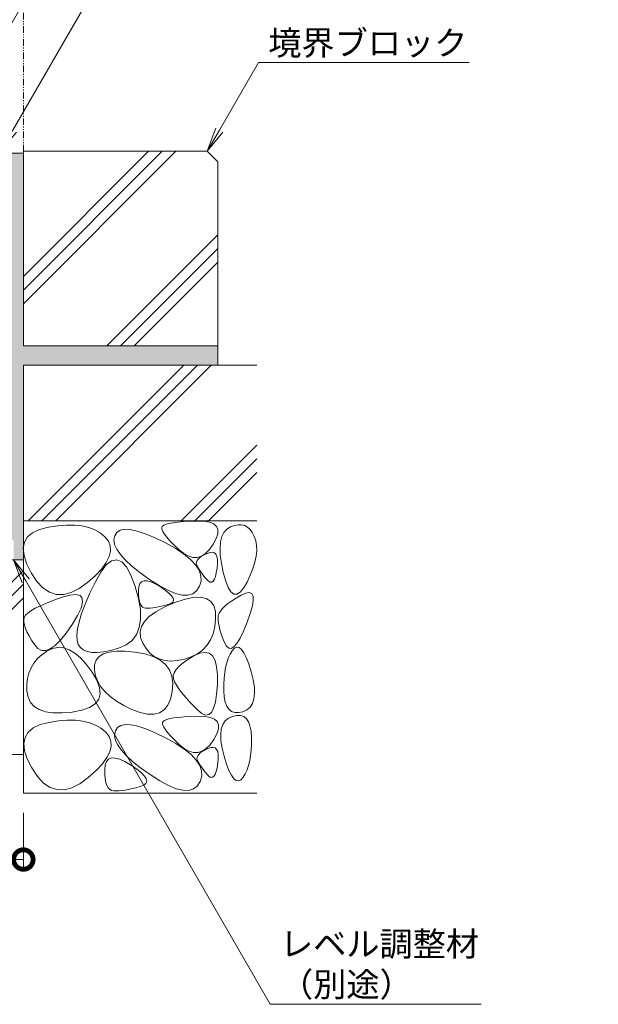
# Model space of a CAD drawing. Units: millimetres. Extents: x -1857 to 1309, y -1115 to 468.
# Drawn here: x 1012 to 1309, y -1064 to -558 of the extents above; entities that cross this region are included whole.
import ezdxf
from ezdxf import colors
from ezdxf.entities.mleader import LeaderData, LeaderLine
from ezdxf.math import Vec2, Vec3

# ---------------------------------------------------------------- set-up
doc = ezdxf.new("R2010")
doc.units = ezdxf.units.MM
doc.linetypes.add('2点鎖線（断面）', pattern=[6.773333, 3.386667, -0.846667, 0.423333, -0.846667, 0.423333, -0.846667])
doc.layers.get('0').update_dxf_attribs({"lineweight": 9})
doc.layers.get('Defpoints').update_dxf_attribs({"lineweight": 9})
for name, color, linetype, lineweight in [('モルタル', 7, 'Continuous', 9), ('寸法', 7, 'Continuous', 9), ('引出線', 7, 'Continuous', 9), ('敷地境界線', 7, 'Continuous', 9), ('躯体', 2, 'Continuous', 9)]:
    doc.layers.add(name, color=color, linetype=linetype, lineweight=lineweight)
doc.styles.add('(K)MSゴシック', font='MS Gothic.ttf')
doc.styles.add('文字_異尺度_H2.5', font='MS Gothic.ttf', dxfattribs={"height": 2.5})
doc.dimstyles.new('KAD-1', dxfattribs={"dimtxt": 3, "dimasz": 4, "dimexe": 1, "dimexo": 2, "dimgap": 1, "dimtad": 1, "dimdec": 1, "dimdsep": 46, "dimtxsty": '(K)MSゴシック', "dimblk": 'DOTSMALL', "dimcen": 0, "dimclrd": 7, "dimclre": 256, "dimclrt": 2, "dimadec": 1, "dimazin": 0, "dimtfac": 1, "dimtdec": 1, "dimtmove": 0, "dimatfit": 3, "dimldrblk": 'DOTSMALL', "dimfxl": 1, "dimtfill": 1, "dimlwd": 9, "dimlwe": -1, "dimarcsym": 0})

# ---------------------------------------------------------------- blocks, each defined once
blk = doc.blocks.new('_Open')
at = {"color": 0, "linetype": 'ByBlock', "lineweight": -2}
for p, q in [((-1, 0.167), (0, 0)), ((-1, -0.167), (0, 0)), ((0, 0), (-1, 0))]:
    blk.add_line(p, q, dxfattribs=at)
blk = doc.blocks.new('_DotSmall')
at = {"color": 0, "linetype": 'ByBlock', "const_width": 0.5}
blk.add_lwpolyline([(-0.0625, 0, 1), (0.0625, 0, 1)], format="xyb", close=True, dxfattribs=at)
blk = doc.blocks.new('*D32')
at = {"layer": 'Defpoints', "color": 0, "linetype": 'Continuous', "lineweight": 9, "transparency": 16777216}
for p in [(713.42, -935.43), (1013.42, -955.4), (1013.42, -989.49)]:
    blk.add_point(p, dxfattribs=at)
at = {"layer": '寸法', "transparency": 16777216}
for p, q in [((713.42, -945.43), (713.42, -994.49)), ((1013.42, -965.4), (1013.42, -994.49))]:
    blk.add_line(p, q, dxfattribs=at)
at = {"layer": '寸法', "color": 7, "lineweight": 9, "transparency": 16777216}
blk.add_line((713.42, -989.49), (1013.42, -989.49), dxfattribs=at)
at = {"layer": '寸法', "color": 7, "linetype": 'Continuous', "lineweight": 9, "transparency": 16777216, "xscale": 20, "yscale": 20, "zscale": 20, "rotation": 180}
blk.add_blockref('_DotSmall', (713.42, -989.49), dxfattribs=at)
at = {"layer": '寸法', "color": 7, "linetype": 'Continuous', "lineweight": 9, "transparency": 16777216, "xscale": 20, "yscale": 20, "zscale": 20}
blk.add_blockref('_DotSmall', (1013.42, -989.49), dxfattribs=at)
at = {"layer": '寸法', "color": 2, "linetype": 'Continuous', "lineweight": 9, "transparency": 16777216, "insert": (863.42, -976.99), "char_height": 15, "attachment_point": 5, "style": '(K)MSゴシック', "bg_fill": 3, "box_fill_scale": 1.1, "bg_fill_color": 256, "bg_fill_true_color": 13158600, "bg_fill_transparency": 0}
blk.add_mtext('300', dxfattribs=at)

msp = doc.modelspace()

# ---------------------------------------------------------------- hatches: boundary and pattern name
at = {"layer": 'モルタル', "linetype": 'Continuous', "lineweight": 9}
h = msp.add_hatch(dxfattribs=at)
h.set_pattern_fill('AR-CONC', scale=0.07)
h.paths.add_polyline_path([(1113.42, -725.41), (1013.42, -725.41), (1013.42, -626.41), (1003.42, -626.41), (1003.42, -818.21, -0.034849), (1003.35, -819.21), (1003.42, -819.21), (1003.42, -822.21), (1002.21, -822.21, -0.250492), (996.22, -825.41), (1008.42, -825.41), (1008.42, -835.41), (1013.42, -835.41), (1013.42, -830.03), (1013.37, -829.51), (1013.42, -829.25), (1013.42, -815.41), (1013.42, -735.41), (1113.42, -735.41)])
h.paths.add_polyline_path([(957.05, -822.21), (851.41, -822.21, -0.250492), (845.42, -825.41), (857.62, -825.41), (857.62, -835.41), (957.05, -835.41)])
h.paths.add_polyline_path([(973.42, -825.41), (973.42, -822.21), (967.05, -822.21), (967.05, -835.41), (973.42, -835.41)])

# ---------------------------------------------------------------- linework, layer by layer
at = {"layer": '敷地境界線', "color": 2, "linetype": '2点鎖線（断面）', "lineweight": 9}
msp.add_line((1013.42, -625.41), (1013.42, -303.71), dxfattribs=at)
at = {"layer": '躯体', "color": 2, "linetype": 'Continuous', "lineweight": 9}
for p, q in [((1003.42, -626.41), (1013.42, -626.41)), ((1013.42, -725.41), (1013.42, -625.41)), ((1013.42, -625.41), (1107.96, -625.41)), ((1013.42, -689.7), (1077.71, -625.41)), ((1013.42, -703.84), (1091.85, -625.41)), ((1013.42, -696.77), (1084.78, -625.41)), ((1113.42, -630.88), (1107.96, -625.41)), ((1113.42, -735.41), (1113.42, -630.88)), ((1056.31, -725.41), (1113.42, -668.3)), ((1063.38, -725.41), (1113.42, -675.37)), ((1070.45, -725.41), (1113.42, -682.44)), ((1013.42, -725.41), (1113.42, -725.41)), ((1013.42, -735.41), (1133.42, -735.41)), ((1013.42, -735.41), (1013.42, -815.41)), ((1015.88, -815.41), (1095.88, -735.41)), ((1022.95, -815.41), (1102.95, -735.41)), ((1030.02, -815.41), (1110.02, -735.41)), ((1094.48, -815.41), (1133.42, -776.46)), ((1101.55, -815.41), (1133.42, -783.54)), ((1108.62, -815.41), (1133.42, -790.61)), ((1013.42, -815.41), (1133.42, -815.41)), ((1018.18, -821.46), (1021.74, -819.79)), ((1021.74, -819.79), (1026.29, -818.61)), ((1026.29, -818.61), (1031.16, -817.88)), ((1031.16, -817.88), (1035.67, -817.53)), ((1035.67, -817.53), (1039.83, -817.57)), ((1039.83, -817.57), (1043.63, -818)), ((1043.63, -818), (1047.09, -818.81)), ((1047.09, -818.81), (1050.19, -820.01)), ((1065.44, -819.72), (1063.13, -820.21)), ((1068.35, -819.86), (1065.44, -819.72)), ((1071.88, -820.61), (1068.35, -819.86)), ((1084.9, -818.11), (1084.58, -818.78)), ((1084.58, -818.78), (1084.64, -819.68)), ((1084.64, -819.68), (1085.09, -820.81)), ((1085.63, -817.59), (1084.9, -818.11)), ((1086.8, -817.12), (1085.63, -817.59)), ((1088.38, -816.71), (1086.8, -817.12)), ((1090.4, -816.35), (1088.38, -816.71)), ((1092.85, -816.05), (1090.4, -816.35)), ((1095.72, -815.8), (1092.85, -816.05)), ((1099.03, -815.61), (1095.72, -815.8)), ((1102.76, -815.47), (1099.03, -815.61)), ((1106.34, -815.57), (1102.76, -815.47)), ((1109.19, -816.06), (1106.34, -815.57)), ((1111.32, -816.94), (1109.19, -816.06)), ((1112.71, -818.23), (1111.32, -816.94)), ((1113.38, -819.91), (1112.71, -818.23)), ((1113.32, -822), (1113.38, -819.91)), ((1116.52, -821.29), (1118.02, -819.61)), ((1118.02, -819.61), (1119.93, -818.44)), ((1119.93, -818.44), (1121.97, -817.71)), ((1121.97, -817.71), (1123.86, -817.36)), ((1123.86, -817.36), (1125.61, -817.4)), ((1125.61, -817.4), (1127.21, -817.82)), ((1127.21, -817.82), (1128.66, -818.64)), ((1128.66, -818.64), (1129.96, -819.83)), ((1129.96, -819.83), (1131.12, -821.41)), ((1013.99, -826.33), (1015.59, -823.65)), ((1015.59, -823.65), (1018.18, -821.46)), ((1050.19, -820.01), (1052.94, -821.59)), ((1052.94, -821.59), (1055.33, -823.56)), ((1055.33, -823.56), (1057.14, -825.81)), ((1060.37, -823.03), (1059.98, -825.15)), ((1061.45, -821.31), (1060.37, -823.03)), ((1063.13, -820.21), (1061.45, -821.31)), ((1076.02, -821.98), (1071.88, -820.61)), ((1080.78, -823.97), (1076.02, -821.98)), ((1086.15, -826.58), (1080.78, -823.97)), ((1085.09, -820.81), (1085.93, -822.18)), ((1085.93, -822.18), (1087.15, -823.78)), ((1087.15, -823.78), (1088.77, -825.62)), ((1111.01, -827.35), (1112.53, -824.48)), ((1112.53, -824.48), (1113.32, -822)), ((1114.76, -826.15), (1115.43, -823.47)), ((1115.43, -823.47), (1116.52, -821.29)), ((1131.12, -821.41), (1132.12, -823.38)), ((1132.12, -823.38), (1132.88, -825.64)), ((1013.37, -829.51), (1013.99, -826.33)), ((1013.74, -833.2), (1013.37, -829.51)), ((1057.14, -825.81), (1058.11, -828.26)), ((1058.11, -828.26), (1058.25, -830.91)), ((1059.98, -825.15), (1060.33, -827.47)), ((1060.33, -827.47), (1061.44, -829.99)), ((1061.44, -829.99), (1063.29, -832.7)), ((1091.39, -829.48), (1086.15, -826.58)), ((1088.77, -825.62), (1090.77, -827.69)), ((1090.77, -827.69), (1093.16, -829.99)), ((1095.77, -832.36), (1091.39, -829.48)), ((1093.16, -829.99), (1095.7, -832.07)), ((1107.08, -832.14), (1109.09, -830.09)), ((1109.09, -830.09), (1111.01, -827.35)), ((1114.5, -829.34), (1114.76, -826.15)), ((1114.65, -833.03), (1114.5, -829.34)), ((1132.88, -825.64), (1133.29, -828.09)), ((1133.29, -828.09), (1133.35, -830.73)), ((1015.08, -837.39), (1013.74, -833.2)), ((1057.55, -833.74), (1056.03, -836.77)), ((1058.25, -830.91), (1057.55, -833.74)), ((1063.29, -832.7), (1065.89, -835.61)), ((1095.7, -832.07), (1098.15, -833.45)), ((1099.29, -835.21), (1095.77, -832.36)), ((1098.15, -833.45), (1100.51, -834.16)), ((1100.51, -834.16), (1102.79, -834.17)), ((1103.22, -835.08), (1102.68, -835.82)), ((1102.79, -834.17), (1104.97, -833.5)), ((1104.01, -834.34), (1103.22, -835.08)), ((1105.04, -833.6), (1104.01, -834.34)), ((1104.97, -833.5), (1107.08, -832.14)), ((1106.32, -832.86), (1105.04, -833.6)), ((1107.85, -832.12), (1106.32, -832.86)), ((1109.37, -831.59), (1107.85, -832.12)), ((1110.64, -831.48), (1109.37, -831.59)), ((1111.66, -831.79), (1110.64, -831.48)), ((1112.43, -832.52), (1111.66, -831.79)), ((1112.95, -833.67), (1112.43, -832.52)), ((1113.22, -835.24), (1112.95, -833.67)), ((1115.22, -837.22), (1114.65, -833.03)), ((1133.06, -833.57), (1132.42, -836.6)), ((1133.35, -830.73), (1133.06, -833.57)), ((713.42, -835.41), (1013.42, -835.41)), ((1017.41, -842.08), (1015.08, -837.39)), ((1053.67, -840), (1050.48, -843.42)), ((1053.19, -841.79), (1056.04, -838.07)), ((1056.03, -836.77), (1053.67, -840)), ((1056.04, -838.07), (1058.79, -835.93)), ((1058.79, -835.93), (1061.42, -835.38)), ((1061.42, -835.38), (1063.95, -836.42)), ((1063.95, -836.42), (1066.36, -839.05)), ((1065.89, -835.61), (1069.24, -838.71)), ((1066.36, -839.05), (1068.67, -843.27)), ((1069.24, -838.71), (1073.33, -842)), ((1101.95, -838.03), (1099.29, -835.21)), ((1103.75, -840.82), (1101.95, -838.03)), ((1102.38, -836.55), (1102.32, -837.29)), ((1102.32, -837.29), (1102.52, -838.03)), ((1102.68, -835.82), (1102.38, -836.55)), ((1102.52, -838.03), (1102.87, -838.79)), ((1102.87, -838.79), (1103.31, -839.6)), ((1103.31, -839.6), (1103.83, -840.46)), ((1112.61, -842.03), (1113.01, -839.65)), ((1113.01, -839.65), (1113.24, -837.24)), ((1113.24, -837.24), (1113.22, -835.24)), ((1116.2, -841.91), (1115.22, -837.22)), ((1131.42, -839.82), (1130.08, -843.24)), ((1132.42, -836.6), (1131.42, -839.82)), ((1020.33, -846.49), (1017.41, -842.08)), ((1050.48, -843.42), (1046.45, -847.03)), ((1050.24, -847.11), (1053.19, -841.79)), ((1068.67, -843.27), (1070.88, -849.08)), ((1073.33, -842), (1078.18, -845.49)), ((1104.68, -843.59), (1103.75, -840.82)), ((1103.83, -840.46), (1104.43, -841.38)), ((1104.43, -841.38), (1105.12, -842.34)), ((1104.75, -846.33), (1104.68, -843.59)), ((1105.12, -842.34), (1105.89, -843.36)), ((1105.89, -843.36), (1106.74, -844.43)), ((1106.74, -844.43), (1107.68, -845.55)), ((1111.59, -845.39), (1112.14, -843.95)), ((1112.14, -843.95), (1112.61, -842.03)), ((1117.42, -846.31), (1116.2, -841.91)), ((1130.08, -843.24), (1128.39, -846.85)), ((1023.46, -849.81), (1020.33, -846.49)), ((1026.78, -852.05), (1023.46, -849.81)), ((1042.11, -850.2), (1037.98, -852.28)), ((1046.45, -847.03), (1042.11, -850.2)), ((1047.47, -852.95), (1050.24, -847.11)), ((1070.88, -849.08), (1072.62, -855.35)), ((1072.78, -849.15), (1072.58, -851.16)), ((1073.33, -847.66), (1072.78, -849.15)), ((1074.22, -846.66), (1073.33, -847.66)), ((1075.45, -846.18), (1074.22, -846.66)), ((1077.03, -846.19), (1075.45, -846.18)), ((1078.95, -846.72), (1077.03, -846.19)), ((1078.18, -845.49), (1083.15, -848.69)), ((1081.22, -847.75), (1078.95, -846.72)), ((1083.83, -849.29), (1081.22, -847.75)), ((1083.15, -848.69), (1087.62, -851.1)), ((1086.32, -850.99), (1083.83, -849.29)), ((1102.48, -851.35), (1103.96, -849.04)), ((1103.96, -849.04), (1104.75, -846.33)), ((1107.68, -845.55), (1108.61, -846.46)), ((1108.61, -846.46), (1109.47, -846.9)), ((1109.47, -846.9), (1110.26, -846.86)), ((1110.26, -846.86), (1110.96, -846.36)), ((1110.96, -846.36), (1111.59, -845.39)), ((1118.74, -849.63), (1117.42, -846.31)), ((1120.13, -851.87), (1118.74, -849.63)), ((1126.57, -850.02), (1124.84, -852.11)), ((1128.39, -846.85), (1126.57, -850.02)), ((1030.31, -853.21), (1026.78, -852.05)), ((1033.36, -854.66), (1029.1, -856.17)), ((1034.04, -853.29), (1030.31, -853.21)), ((1037.39, -853.54), (1033.36, -854.66)), ((1037.98, -852.28), (1034.04, -853.29)), ((1040.46, -853.23), (1037.39, -853.54)), ((1042.56, -853.74), (1040.46, -853.23)), ((1043.69, -855.07), (1042.56, -853.74)), ((1043.86, -857.23), (1043.69, -855.07)), ((1045.18, -858.26), (1047.47, -852.95)), ((1072.58, -851.16), (1072.61, -853.28)), ((1072.61, -853.28), (1072.77, -855.12)), ((1072.62, -855.35), (1073.56, -860.96)), ((1072.77, -855.12), (1073.06, -856.68)), ((1088.24, -852.54), (1086.32, -850.99)), ((1087.62, -851.1), (1091.59, -852.72)), ((1089.58, -853.93), (1088.24, -852.54)), ((1090.35, -855.15), (1089.58, -853.93)), ((1090.55, -856.22), (1090.35, -855.15)), ((1091.59, -852.72), (1095.06, -853.56)), ((1095.06, -853.56), (1098.04, -853.61)), ((1100.56, -854.78), (1096.07, -855.76)), ((1098.04, -853.61), (1100.51, -852.87)), ((1100.51, -852.87), (1102.48, -851.35)), ((1104.32, -854.6), (1100.56, -854.78)), ((1107.36, -855.22), (1104.32, -854.6)), ((1109.68, -856.65), (1107.36, -855.22)), ((1121.62, -853.03), (1120.13, -851.87)), ((1122.76, -855.11), (1120.52, -856.56)), ((1123.18, -853.11), (1121.62, -853.03)), ((1125.31, -853.61), (1122.76, -855.11)), ((1124.84, -852.11), (1123.18, -853.11)), ((1127.73, -852.48), (1125.31, -853.61)), ((1129.57, -852.17), (1127.73, -852.48)), ((1130.83, -852.68), (1129.57, -852.17)), ((1131.51, -854.02), (1130.83, -852.68)), ((1131.61, -856.17), (1131.51, -854.02)), ((1019.46, -860.33), (1017.29, -861.6)), ((1022.15, -859), (1019.46, -860.33)), ((1025.37, -857.62), (1022.15, -859)), ((1029.1, -856.17), (1025.37, -857.62)), ((1041.3, -863.99), (1043.06, -860.2)), ((1043.06, -860.2), (1043.86, -857.23)), ((1043.38, -863.03), (1045.18, -858.26)), ((1073.06, -856.68), (1073.48, -857.96)), ((1073.48, -857.96), (1074.03, -858.97)), ((1074.03, -858.97), (1074.71, -859.7)), ((1074.71, -859.7), (1075.51, -860.15)), ((1075.51, -860.15), (1076.45, -860.32)), ((1076.45, -860.32), (1077.5, -860.32)), ((1077.5, -860.32), (1078.65, -860.25)), ((1078.65, -860.25), (1079.9, -860.12)), ((1079.9, -860.12), (1081.26, -859.91)), ((1081.26, -859.91), (1082.72, -859.65)), ((1085.72, -859.78), (1081.48, -862.11)), ((1082.72, -859.65), (1084.27, -859.31)), ((1084.27, -859.31), (1085.93, -858.91)), ((1090.85, -857.54), (1085.72, -859.78)), ((1085.93, -858.91), (1087.7, -858.44)), ((1087.7, -858.44), (1089.22, -857.86)), ((1089.22, -857.86), (1090.17, -857.12)), ((1090.17, -857.12), (1090.55, -856.22)), ((1096.07, -855.76), (1090.85, -857.54)), ((1111.26, -858.88), (1109.68, -856.65)), ((1112.12, -861.91), (1111.26, -858.88)), ((1116.97, -859.27), (1115.67, -860.54)), ((1118.59, -857.95), (1116.97, -859.27)), ((1120.52, -856.56), (1118.59, -857.95)), ((1130.07, -862.93), (1131.13, -859.14)), ((1131.13, -859.14), (1131.61, -856.17)), ((1013.9, -865.04), (1013.68, -866.18)), ((1014.51, -863.95), (1013.9, -865.04)), ((1015.64, -862.81), (1014.51, -863.95)), ((1017.29, -861.6), (1015.64, -862.81)), ((1038.56, -868.6), (1041.3, -863.99)), ((1042.06, -867.27), (1043.38, -863.03)), ((1073.56, -860.96), (1073.69, -865.92)), ((1078.13, -864.56), (1075.67, -867.1)), ((1081.48, -862.11), (1078.13, -864.56)), ((1112.26, -865.75), (1112.12, -861.91)), ((1113.64, -863.98), (1113.5, -865.13)), ((1113.5, -865.13), (1113.52, -866.44)), ((1114, -862.9), (1113.64, -863.98)), ((1114.68, -861.75), (1114, -862.9)), ((1115.67, -860.54), (1114.68, -861.75)), ((1128.43, -867.54), (1130.07, -862.93)), ((1013.68, -866.18), (1013.7, -867.5)), ((1013.7, -867.5), (1013.98, -868.98)), ((1013.98, -868.98), (1014.51, -870.64)), ((1035.44, -873.16), (1038.56, -868.6)), ((1041.23, -870.97), (1042.06, -867.27)), ((1073.02, -870.22), (1071.55, -873.86)), ((1073.69, -865.92), (1073.02, -870.22)), ((1074.11, -869.75), (1073.44, -872.51)), ((1075.67, -867.1), (1074.11, -869.75)), ((1110.91, -873.4), (1111.81, -869.78)), ((1111.81, -869.78), (1112.26, -865.75)), ((1113.52, -866.44), (1113.68, -867.93)), ((1113.68, -867.93), (1114, -869.58)), ((1114, -869.58), (1114.46, -871.41)), ((1126.56, -872.1), (1128.43, -867.54)), ((1014.51, -870.64), (1015.28, -872.47)), ((1015.28, -872.47), (1016.31, -874.47)), ((1016.31, -874.47), (1017.58, -876.64)), ((1032.52, -876.78), (1035.44, -873.16)), ((1040.88, -874.14), (1041.23, -870.97)), ((1041.02, -876.78), (1040.88, -874.14)), ((1071.55, -873.86), (1069.26, -876.85)), ((1073.44, -872.51), (1073.66, -875.36)), ((1073.66, -875.36), (1074.77, -878.32)), ((1109.57, -876.61), (1110.91, -873.4)), ((1114.46, -871.41), (1115.08, -873.41)), ((1115.08, -873.41), (1115.84, -875.58)), ((1115.84, -875.58), (1116.76, -877.92)), ((1124.81, -875.72), (1126.56, -872.1)), ((1017.58, -876.64), (1019.1, -878.98)), ((1019.1, -878.98), (1020.85, -880.94)), ((1027.27, -881.24), (1029.8, -879.48)), ((1031.15, -880.45), (1028.32, -881.02)), ((1029.8, -879.48), (1032.52, -876.78)), ((1034, -880.65), (1031.15, -880.45)), ((1036.89, -881.61), (1034, -880.65)), ((1041.64, -878.88), (1041.02, -876.78)), ((1042.72, -880.52), (1041.64, -878.88)), ((1044.23, -881.76), (1042.72, -880.52)), ((1066.18, -879.18), (1062.28, -880.85)), ((1069.26, -876.85), (1066.18, -879.18)), ((1074.77, -878.32), (1076.47, -881.09)), ((1105.55, -881.81), (1107.78, -879.42)), ((1107.78, -879.42), (1109.57, -876.61)), ((1116.76, -877.92), (1117.81, -879.88)), ((1117.81, -879.88), (1118.97, -880.91)), ((1120.25, -881.01), (1121.66, -880.18)), ((1121.66, -880.18), (1123.17, -878.42)), ((1123.14, -880.28), (1121.96, -880.85)), ((1124.34, -880.48), (1123.14, -880.28)), ((1123.17, -878.42), (1124.81, -875.72)), ((1125.55, -881.44), (1124.34, -880.48)), ((1022.93, -884.18), (1020.71, -886.21)), ((1020.85, -880.94), (1022.79, -881.97)), ((1022.79, -881.97), (1024.93, -882.07)), ((1025.52, -882.36), (1022.93, -884.18)), ((1024.93, -882.07), (1027.27, -881.24)), ((1028.32, -881.02), (1025.52, -882.36)), ((1039.8, -883.34), (1036.89, -881.61)), ((1042.74, -885.83), (1039.8, -883.34)), ((1046.17, -882.6), (1044.23, -881.76)), ((1048.53, -883.05), (1046.17, -882.6)), ((1051.33, -883.09), (1048.53, -883.05)), ((1052.27, -885.21), (1050.78, -887.07)), ((1054.55, -882.74), (1051.33, -883.09)), ((1054.5, -883.82), (1052.27, -885.21)), ((1057.45, -882.88), (1054.5, -883.82)), ((1058.2, -882), (1054.55, -882.74)), ((1061.14, -882.41), (1057.45, -882.88)), ((1062.28, -880.85), (1058.2, -882)), ((1065.55, -882.41), (1061.14, -882.41)), ((1070.69, -882.86), (1065.55, -882.41)), ((1075.8, -883.78), (1070.69, -882.86)), ((1080.15, -885.15), (1075.8, -883.78)), ((1076.47, -881.09), (1078.45, -883.35)), ((1078.45, -883.35), (1080.71, -885.13)), ((1083.71, -886.98), (1080.15, -885.15)), ((1080.71, -885.13), (1083.24, -886.4)), ((1096.18, -886.53), (1099.75, -885.37)), ((1101.05, -884.85), (1098.02, -886.67)), ((1099.75, -885.37), (1102.87, -883.79)), ((1104.11, -883.48), (1101.05, -884.85)), ((1102.87, -883.79), (1105.55, -881.81)), ((1106.73, -883.02), (1104.11, -883.48)), ((1108.91, -883.48), (1106.73, -883.02)), ((1110.64, -884.85), (1108.91, -883.48)), ((1111.93, -887.15), (1110.64, -884.85)), ((1119.69, -884), (1118.76, -886.04)), ((1118.97, -880.91), (1120.25, -881.01)), ((1120.78, -882.18), (1119.69, -884)), ((1121.96, -880.85), (1120.78, -882.18)), ((1126.78, -883.16), (1125.55, -881.44)), ((1128.01, -885.65), (1126.78, -883.16)), ((1129.26, -888.91), (1128.01, -885.65)), ((1018.86, -888.46), (1017.39, -890.92)), ((1020.71, -886.21), (1018.86, -888.46)), ((1045.71, -889.09), (1042.74, -885.83)), ((1048.71, -893.11), (1045.71, -889.09)), ((1050.01, -889.38), (1049.96, -892.16)), ((1050.78, -887.07), (1050.01, -889.38)), ((1083.24, -886.4), (1086.06, -887.18)), ((1086.51, -889.27), (1083.71, -886.98)), ((1086.06, -887.18), (1089.15, -887.46)), ((1088.53, -892.02), (1086.51, -889.27)), ((1089.15, -887.46), (1092.53, -887.24)), ((1093.49, -890.15), (1091.98, -891.83)), ((1092.53, -887.24), (1096.18, -886.53)), ((1095.5, -888.43), (1093.49, -890.15)), ((1098.02, -886.67), (1095.5, -888.43)), ((1112.77, -890.36), (1111.93, -887.15)), ((1113.17, -894.48), (1112.77, -890.36)), ((1117.36, -890.75), (1116.9, -893.42)), ((1117.98, -888.29), (1117.36, -890.75)), ((1118.76, -886.04), (1117.98, -888.29)), ((1130.52, -892.93), (1129.26, -888.91)), ((1016.29, -893.6), (1015.57, -896.49)), ((1017.39, -890.92), (1016.29, -893.6)), ((1051.18, -897.28), (1048.71, -893.11)), ((1049.96, -892.16), (1050.55, -895.11)), ((1050.55, -895.11), (1051.65, -897.94)), ((1089.77, -895.24), (1088.53, -892.02)), ((1090.24, -898.91), (1089.77, -895.24)), ((1090.99, -893.46), (1090.5, -895.04)), ((1090.5, -895.04), (1090.52, -896.58)), ((1091.98, -891.83), (1090.99, -893.46)), ((1113.13, -899.53), (1113.17, -894.48)), ((1116.9, -893.42), (1116.6, -896.31)), ((1131.56, -897.11), (1130.52, -892.93)), ((1015.57, -896.49), (1015.22, -899.59)), ((1015.22, -899.59), (1015.25, -902.9)), ((1052.58, -901), (1051.18, -897.28)), ((1051.65, -897.94), (1053.28, -900.65)), ((1053.28, -900.65), (1055.42, -903.23)), ((1089.94, -903.03), (1090.24, -898.91)), ((1090.52, -896.58), (1091.05, -898.07)), ((1091.05, -898.07), (1091.93, -899.59)), ((1091.93, -899.59), (1092.99, -901.19)), ((1112.74, -904.55), (1113.13, -899.53)), ((1116.6, -896.31), (1116.46, -899.41)), ((1116.46, -899.41), (1116.47, -902.72)), ((1132.15, -900.82), (1131.56, -897.11)), ((1132.28, -904.08), (1132.15, -900.82)), ((1015.25, -902.9), (1015.8, -906.06)), ((1052.16, -907.05), (1052.91, -904.25)), ((1052.91, -904.25), (1052.58, -901)), ((1055.42, -903.23), (1058.09, -905.69)), ((1058.09, -905.69), (1061.28, -908.03)), ((1089.01, -906.99), (1089.94, -903.03)), ((1092.99, -901.19), (1094.23, -902.89)), ((1094.23, -902.89), (1095.64, -904.68)), ((1095.64, -904.68), (1097.24, -906.56)), ((1112.11, -908.61), (1112.74, -904.55)), ((1116.47, -902.72), (1116.7, -905.89)), ((1116.7, -905.89), (1117.21, -908.53)), ((1131.97, -906.88), (1132.28, -904.08)), ((1015.8, -906.06), (1017.02, -908.7)), ((1017.02, -908.7), (1018.92, -910.82)), ((1018.92, -910.82), (1021.48, -912.43)), ((1047.45, -911.27), (1050.34, -909.39)), ((1050.34, -909.39), (1052.16, -907.05)), ((1061.28, -908.03), (1064.99, -910.24)), ((1064.99, -910.24), (1069.22, -912.34)), ((1085.73, -912.51), (1087.61, -910.15)), ((1087.61, -910.15), (1089.01, -906.99)), ((1097.24, -906.56), (1099.03, -908.53)), ((1099.03, -908.53), (1100.99, -910.59)), ((1100.99, -910.59), (1103.13, -912.75)), ((1111.22, -911.71), (1112.11, -908.61)), ((1117.21, -908.53), (1118.01, -910.65)), ((1118.01, -910.65), (1119.08, -912.25)), ((1129.99, -911.09), (1131.21, -909.22)), ((1131.21, -909.22), (1131.97, -906.88)), ((1021.48, -912.43), (1024.71, -913.51)), ((1024.71, -913.51), (1028.62, -914.08)), ((1028.62, -914.08), (1033.19, -914.12)), ((1033.19, -914.12), (1038.44, -913.65)), ((1038.44, -913.65), (1043.48, -912.69)), ((1043.48, -912.69), (1047.45, -911.27)), ((1069.22, -912.34), (1073.47, -913.97)), ((1073.47, -913.97), (1077.25, -914.8)), ((1077.25, -914.8), (1080.55, -914.84)), ((1080.55, -914.84), (1083.38, -914.08)), ((1083.38, -914.08), (1085.73, -912.51)), ((1099.37, -915.96), (1096.07, -916.15)), ((1103.1, -915.82), (1099.37, -915.96)), ((1106.68, -915.92), (1103.1, -915.82)), ((1103.13, -912.75), (1105.24, -914.47)), ((1105.24, -914.47), (1107.11, -915.22)), ((1109.54, -916.41), (1106.68, -915.92)), ((1107.11, -915.22), (1108.73, -915.01)), ((1108.73, -915.01), (1110.1, -913.84)), ((1110.1, -913.84), (1111.22, -911.71)), ((1120.93, -915.88), (1118.81, -916.84)), ((1119.08, -912.25), (1120.44, -913.34)), ((1120.44, -913.34), (1122.08, -913.9)), ((1123.13, -915.41), (1120.93, -915.88)), ((1122.08, -913.9), (1124, -913.95)), ((1125.05, -915.45), (1123.13, -915.41)), ((1124, -913.95), (1126.2, -913.48)), ((1126.69, -916.02), (1125.05, -915.45)), ((1126.2, -913.48), (1128.32, -912.52)), ((1128.05, -917.1), (1126.69, -916.02)), ((1128.32, -912.52), (1129.99, -911.09)), ((1018.52, -921.81), (1022.09, -920.14)), ((1022.09, -920.14), (1026.64, -918.96)), ((1026.64, -918.96), (1031.5, -918.23)), ((1031.5, -918.23), (1036.01, -917.88)), ((1036.01, -917.88), (1040.17, -917.92)), ((1040.17, -917.92), (1043.98, -918.35)), ((1043.98, -918.35), (1047.43, -919.16)), ((1047.43, -919.16), (1050.53, -920.36)), ((1050.53, -920.36), (1053.28, -921.94)), ((1063.48, -920.56), (1061.79, -921.66)), ((1065.78, -920.07), (1063.48, -920.56)), ((1068.7, -920.21), (1065.78, -920.07)), ((1072.22, -920.96), (1068.7, -920.21)), ((1076.37, -922.33), (1072.22, -920.96)), ((1085.25, -918.46), (1084.92, -919.13)), ((1084.92, -919.13), (1084.98, -920.03)), ((1084.98, -920.03), (1085.43, -921.16)), ((1085.98, -917.94), (1085.25, -918.46)), ((1085.43, -921.16), (1086.27, -922.53)), ((1087.14, -917.47), (1085.98, -917.94)), ((1088.73, -917.06), (1087.14, -917.47)), ((1090.75, -916.7), (1088.73, -917.06)), ((1093.19, -916.4), (1090.75, -916.7)), ((1096.07, -916.15), (1093.19, -916.4)), ((1111.66, -917.29), (1109.54, -916.41)), ((1113.06, -918.58), (1111.66, -917.29)), ((1113.72, -920.26), (1113.06, -918.58)), ((1113.66, -922.34), (1113.72, -920.26)), ((1115.93, -920.14), (1115.17, -922.48)), ((1117.15, -918.26), (1115.93, -920.14)), ((1118.81, -916.84), (1117.15, -918.26)), ((1129.13, -918.71), (1128.05, -917.1)), ((1129.92, -920.83), (1129.13, -918.71)), ((1130.44, -923.47), (1129.92, -920.83)), ((1014.34, -926.68), (1015.94, -923.99)), ((1015.94, -923.99), (1018.52, -921.81)), ((1053.28, -921.94), (1055.68, -923.91)), ((1055.68, -923.91), (1057.48, -926.16)), ((1057.48, -926.16), (1058.45, -928.61)), ((1060.72, -923.38), (1060.32, -925.5)), ((1060.32, -925.5), (1060.68, -927.82)), ((1061.79, -921.66), (1060.72, -923.38)), ((1081.12, -924.32), (1076.37, -922.33)), ((1086.49, -926.93), (1081.12, -924.32)), ((1086.27, -922.53), (1087.5, -924.13)), ((1087.5, -924.13), (1089.11, -925.97)), ((1089.11, -925.97), (1091.11, -928.04)), ((1111.36, -927.7), (1112.88, -924.83)), ((1112.88, -924.83), (1113.66, -922.34)), ((1115.17, -922.48), (1114.85, -925.28)), ((1114.85, -925.28), (1114.99, -928.53)), ((1130.67, -926.63), (1130.44, -923.47)), ((1013.72, -929.86), (1014.34, -926.68)), ((1058.59, -931.26), (1057.9, -934.09)), ((1058.45, -928.61), (1058.59, -931.26)), ((1060.68, -927.82), (1061.78, -930.34)), ((1061.78, -930.34), (1063.63, -933.05)), ((1091.74, -929.83), (1086.49, -926.93)), ((1091.11, -928.04), (1093.5, -930.34)), ((1096.12, -932.71), (1091.74, -929.83)), ((1093.5, -930.34), (1096.04, -932.42)), ((1107.42, -932.49), (1109.43, -930.44)), ((1109.43, -930.44), (1111.36, -927.7)), ((1114.99, -928.53), (1115.58, -932.25)), ((1130.53, -933.05), (1130.68, -929.95)), ((1130.68, -929.95), (1130.67, -926.63)), ((1057.9, -934.09), (1056.37, -937.12)), ((1063.63, -933.05), (1066.23, -935.96)), ((1066.23, -935.96), (1069.58, -939.06)), ((1096.04, -932.42), (1098.49, -933.8)), ((1099.64, -935.56), (1096.12, -932.71)), ((1098.49, -933.8), (1100.85, -934.51)), ((1102.3, -938.38), (1099.64, -935.56)), ((1100.85, -934.51), (1103.13, -934.52)), ((1103.02, -936.17), (1102.72, -936.9)), ((1103.56, -935.43), (1103.02, -936.17)), ((1103.13, -934.52), (1105.32, -933.85)), ((1104.35, -934.69), (1103.56, -935.43)), ((1105.39, -933.95), (1104.35, -934.69)), ((1105.32, -933.85), (1107.42, -932.49)), ((1106.67, -933.21), (1105.39, -933.95)), ((1108.19, -932.47), (1106.67, -933.21)), ((1109.71, -931.94), (1108.19, -932.47)), ((1110.99, -931.83), (1109.71, -931.94)), ((1112.01, -932.14), (1110.99, -931.83)), ((1112.78, -932.87), (1112.01, -932.14)), ((1113.3, -934.02), (1112.78, -932.87)), ((1113.57, -935.59), (1113.3, -934.02)), ((1113.58, -937.59), (1113.57, -935.59)), ((1115.58, -932.25), (1116.62, -936.42)), ((1129.77, -938.61), (1130.23, -935.93)), ((1130.23, -935.93), (1130.53, -933.05)), ((1054.01, -940.35), (1050.82, -943.77)), ((1056.37, -937.12), (1054.01, -940.35)), ((1055.52, -940.86), (1055.27, -943.26)), ((1056.17, -939.06), (1055.52, -940.86)), ((1057.24, -937.87), (1056.17, -939.06)), ((1058.72, -937.28), (1057.24, -937.87)), ((1060.62, -937.3), (1058.72, -937.28)), ((1062.92, -937.93), (1060.62, -937.3)), ((1065.64, -939.17), (1062.92, -937.93)), ((1068.77, -941.01), (1065.64, -939.17)), ((1071.76, -943.06), (1068.77, -941.01)), ((1069.58, -939.06), (1073.68, -942.35)), ((1104.09, -941.17), (1102.3, -938.38)), ((1102.72, -936.9), (1102.67, -937.64)), ((1102.67, -937.64), (1102.86, -938.37)), ((1102.86, -938.37), (1103.21, -939.14)), ((1103.21, -939.14), (1103.65, -939.95)), ((1103.65, -939.95), (1104.17, -940.81)), ((1105.02, -943.94), (1104.09, -941.17)), ((1104.17, -940.81), (1104.78, -941.73)), ((1112.96, -942.38), (1113.35, -940)), ((1113.35, -940), (1113.58, -937.59)), ((1116.62, -936.42), (1117.88, -940.45)), ((1117.88, -940.45), (1119.12, -943.7)), ((1128.38, -943.32), (1129.15, -941.07)), ((1129.15, -941.07), (1129.77, -938.61)), ((1050.82, -943.77), (1046.8, -947.38)), ((1055.27, -943.26), (1055.31, -945.8)), ((1055.31, -945.8), (1055.51, -948.01)), ((1074.07, -944.92), (1071.76, -943.06)), ((1073.68, -942.35), (1078.52, -945.84)), ((1075.68, -946.58), (1074.07, -944.92)), ((1078.52, -945.84), (1083.49, -949.04)), ((1104.78, -941.73), (1105.46, -942.69)), ((1105.09, -946.68), (1105.02, -943.94)), ((1105.46, -942.69), (1106.23, -943.71)), ((1106.23, -943.71), (1107.09, -944.78)), ((1107.09, -944.78), (1108.02, -945.9)), ((1108.02, -945.9), (1108.96, -946.81)), ((1111.31, -946.71), (1111.93, -945.74)), ((1111.93, -945.74), (1112.48, -944.3)), ((1112.48, -944.3), (1112.96, -942.38)), ((1119.12, -943.7), (1120.36, -946.19)), ((1120.36, -946.19), (1121.58, -947.92)), ((1126.35, -947.18), (1127.44, -945.35)), ((1127.44, -945.35), (1128.38, -943.32)), ((1027.13, -952.4), (1023.8, -950.16)), ((1042.46, -950.55), (1038.32, -952.63)), ((1046.8, -947.38), (1042.46, -950.55)), ((1055.51, -948.01), (1055.85, -949.88)), ((1055.85, -949.88), (1056.36, -951.43)), ((1056.36, -951.43), (1057.01, -952.63)), ((1073.42, -952.01), (1075.25, -951.31)), ((1075.25, -951.31), (1076.39, -950.42)), ((1076.61, -948.06), (1075.68, -946.58)), ((1076.39, -950.42), (1076.84, -949.33)), ((1076.84, -949.33), (1076.61, -948.06)), ((1083.49, -949.04), (1087.96, -951.45)), ((1087.96, -951.45), (1091.94, -953.07)), ((1102.83, -951.7), (1104.3, -949.39)), ((1104.3, -949.39), (1105.09, -946.68)), ((1108.96, -946.81), (1109.82, -947.25)), ((1109.82, -947.25), (1110.6, -947.21)), ((1110.6, -947.21), (1111.31, -946.71)), ((1121.58, -947.92), (1122.79, -948.88)), ((1122.79, -948.88), (1123.99, -949.08)), ((1123.99, -949.08), (1125.18, -948.51)), ((1125.18, -948.51), (1126.35, -947.18)), ((1030.66, -953.56), (1027.13, -952.4)), ((1034.39, -953.64), (1030.66, -953.56)), ((1038.32, -952.63), (1034.39, -953.64)), ((1057.01, -952.63), (1057.83, -953.51)), ((1057.83, -953.51), (1058.79, -954.05)), ((1058.79, -954.05), (1059.92, -954.25)), ((1059.92, -954.25), (1061.18, -954.25)), ((1061.18, -954.25), (1062.56, -954.17)), ((1062.56, -954.17), (1064.06, -954.01)), ((1064.06, -954.01), (1065.69, -953.77)), ((1065.69, -953.77), (1067.44, -953.45)), ((1067.44, -953.45), (1069.31, -953.05)), ((1069.31, -953.05), (1071.3, -952.57)), ((1071.3, -952.57), (1073.42, -952.01)), ((1091.94, -953.07), (1095.41, -953.91)), ((1095.41, -953.91), (1098.38, -953.96)), ((1098.38, -953.96), (1100.85, -953.22)), ((1100.85, -953.22), (1102.83, -951.7))]:
    msp.add_line(p, q, dxfattribs=at)

# ---------------------------------------------------------------- dimensions: what is measured, and where the dimension line sits
at = {"layer": '寸法', "linetype": 'Continuous', "lineweight": 9}
dim = msp.add_linear_dim(base=(1013.42, -989.49), p1=(713.42, -935.43), p2=(1013.42, -955.4), dimstyle='KAD-1', dxfattribs=at)
dim.commit()
dim.dimension.update_dxf_attribs({"geometry": '*D32', "text_midpoint": (863.42, -976.99)})

# ---------------------------------------------------------------- leaders
at = {"layer": '引出線', "linetype": 'Continuous', "lineweight": 9}
ml = msp.add_multileader_mtext('Standard', dxfattribs=at)
ml.set_content('{\\C2;スリット蓋：VSXB-1525 P=9}', color=7, style='文字_異尺度_H2.5')
ml.set_leader_properties(linetype='Continuous', lineweight=5)
ml.set_arrow_properties(name='OPEN')
ml.build(insert=Vec2(0, 0))
ml.multileader.update_dxf_attribs({"has_dogleg": 0, "text_left_attachment_type": 5, "text_right_attachment_type": 5, "arrow_head_size": 12.5, "scale": 5})
ctx = ml.context
ctx.base_point, ctx.scale, ctx.char_height, ctx.arrow_head_size, ctx.landing_gap_size, ctx.plane_origin = Vec3(1081.19, -431.69), 5, 12.5, 12.5, 5, Vec3(969.92, -624.41)
ctx.left_attachment, ctx.right_attachment = 5, 5
notes = []
notes.append((ctx, [(0, (1, 1, 0), (1041.19, -431.69), (1, 0), 40, [(0, [(969.92, -624.41)], 0, [])])]))
ctx.mtext.insert, ctx.mtext.flow_direction = Vec3(1086.19, -416.12), 5
ml = msp.add_multileader_mtext('Standard', dxfattribs=at)
ml.set_content('{\\C2;枠：SKFT-R5-1525 H=200}', color=7, style='文字_異尺度_H2.5')
ml.set_leader_properties(linetype='Continuous', lineweight=5)
ml.set_arrow_properties(name='OPEN')
ml.build(insert=Vec2(0, 0))
ml.multileader.update_dxf_attribs({"has_dogleg": 0, "text_left_attachment_type": 5, "text_right_attachment_type": 5, "arrow_head_size": 12.5, "scale": 5})
ctx = ml.context
ctx.base_point, ctx.scale, ctx.char_height, ctx.arrow_head_size, ctx.landing_gap_size, ctx.plane_origin = Vec3(1069.83, -507.62), 5, 12.5, 12.5, 5, Vec3(1001.82, -625.41)
ctx.left_attachment, ctx.right_attachment = 5, 5
notes.append((ctx, [(0, (1, 1, 0), (1029.83, -507.62), (1, 0), 40, [(0, [(1001.82, -625.41)], 0, [])])]))
ctx.mtext.insert, ctx.mtext.flow_direction = Vec3(1074.83, -491.98), 5
ml = msp.add_multileader_mtext('Standard', dxfattribs=at)
ml.set_content('{\\C2;境界ブロック}', color=7, style='文字_異尺度_H2.5')
ml.set_leader_properties(linetype='Continuous', lineweight=5)
ml.set_arrow_properties(name='OPEN')
ml.build(insert=Vec2(0, 0))
ml.multileader.update_dxf_attribs({"has_dogleg": 0, "text_left_attachment_type": 5, "text_right_attachment_type": 5, "arrow_head_size": 12.5, "scale": 5})
ctx = ml.context
ctx.base_point, ctx.scale, ctx.char_height, ctx.arrow_head_size, ctx.landing_gap_size, ctx.plane_origin = Vec3(1134.32, -579.76), 5, 12.5, 12.5, 5, Vec3(1107.96, -625.41)
ctx.left_attachment, ctx.right_attachment = 5, 5
notes.append((ctx, [(0, (1, 1, 0), (1094.32, -579.76), (1, 0), 40, [(0, [(1107.96, -625.41)], 0, [])])]))
ctx.mtext.insert, ctx.mtext.flow_direction = Vec3(1139.32, -563.49), 5
for ctx, leaders in notes:
    for number, flags, end, landing, length, lines in leaders:
        leader = LeaderData()
        leader.index, (leader.has_last_leader_line, leader.has_dogleg_vector, leader.attachment_direction) = number, flags
        leader.last_leader_point, leader.dogleg_vector, leader.dogleg_length = Vec3(end), Vec3(landing), length
        for number, points, colour, breaks in lines:
            line = LeaderLine()
            line.index, line.vertices, line.color, line.breaks = number, Vec3.list(points), colors.encode_raw_color(colour), breaks
            leader.lines.append(line)
        ctx.leaders.append(leader)

# ---------------------------------------------------------------- next in the draw order: linework, layer by layer
at = {"layer": '躯体', "color": 2, "linetype": 'Continuous', "lineweight": 9}
for p, q in [((1013.42, -955.4), (1013.42, -815.41)), ((918.85, -935.43), (1013.42, -840.85)), ((925.92, -935.43), (1013.42, -847.92)), ((932.99, -935.43), (1013.42, -854.99)), ((1014.08, -933.55), (1013.72, -929.86)), ((713.42, -935.43), (1013.42, -935.43)), ((1015.43, -937.74), (1014.08, -933.55)), ((1017.76, -942.43), (1015.43, -937.74)), ((1020.68, -946.84), (1017.76, -942.43)), ((1023.8, -950.16), (1020.68, -946.84)), ((1013.42, -955.4), (1133.42, -955.4))]:
    msp.add_line(p, q, dxfattribs=at)

# ---------------------------------------------------------------- next in the draw order: leaders
at = {"layer": '引出線', "linetype": 'Continuous', "lineweight": 9}
ml = msp.add_multileader_mtext('Standard', dxfattribs=at)
ml.set_content('{\\C2;レベル調整材\\P（別途）}', color=7, style='文字_異尺度_H2.5')
ml.set_leader_properties(linetype='Continuous', lineweight=5)
ml.set_arrow_properties(name='OPEN')
ml.build(insert=Vec2(0, 0))
ml.multileader.update_dxf_attribs({"has_dogleg": 0, "text_left_attachment_type": 5, "text_right_attachment_type": 5, "arrow_head_size": 12.5, "scale": 5})
ctx = ml.context
ctx.base_point, ctx.scale, ctx.char_height, ctx.arrow_head_size, ctx.landing_gap_size, ctx.plane_origin = Vec3(1140.35, -1063.91), 5, 12.5, 12.5, 5, Vec3(1008.42, -805.41)
ctx.left_attachment, ctx.right_attachment = 5, 5
notes = []
notes.append((ctx, [(0, (1, 1, 0), (1100.35, -1063.91), (1, 0), 40, [(0, [(1008.42, -835.41)], 0, [])])]))
ctx.mtext.insert, ctx.mtext.flow_direction = Vec3(1145.35, -1026.62), 5
for ctx, leaders in notes:
    for number, flags, end, landing, length, lines in leaders:
        leader = LeaderData()
        leader.index, (leader.has_last_leader_line, leader.has_dogleg_vector, leader.attachment_direction) = number, flags
        leader.last_leader_point, leader.dogleg_vector, leader.dogleg_length = Vec3(end), Vec3(landing), length
        for number, points, colour, breaks in lines:
            line = LeaderLine()
            line.index, line.vertices, line.color, line.breaks = number, Vec3.list(points), colors.encode_raw_color(colour), breaks
            leader.lines.append(line)
        ctx.leaders.append(leader)

doc.saveas('drawing.dxf')
